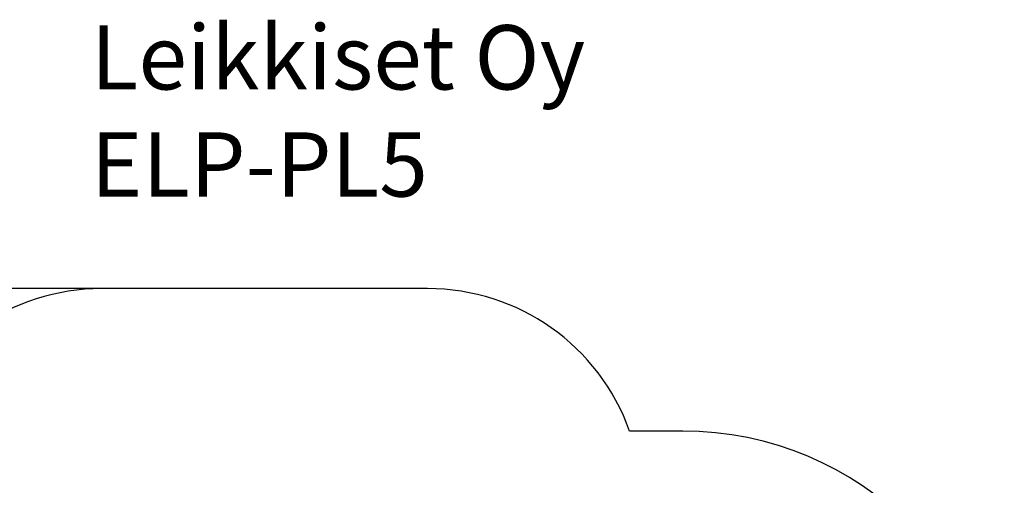
# Model space of a CAD drawing. Units: millimetres. Extents: x -458 to 7456, y -312 to 5973.
# Drawn here: x 2863 to 7456, y 3800 to 5973 of the extents above; entities that cross this region are included whole.
import ezdxf

# ---------------------------------------------------------------- set-up
doc = ezdxf.new("R2010")
doc.units = ezdxf.units.MM
for name, color, linetype in [('Dimensions', 7, 'Continuous'), ('Safetyarea', 131, 'Continuous'), ('Text', 7, 'Continuous')]:
    doc.layers.add(name, color=color, linetype=linetype)
doc.styles.get("Standard").update_dxf_attribs({"font": 'arial.ttf'})
doc.dimstyles.new('Leikkiset keinu', dxfattribs={"dimtxt": 150, "dimasz": 2.5, "dimexe": 0.06, "dimexo": 0.625, "dimtad": 0, "dimtih": 1, "dimtoh": 1, "dimdec": 0, "dimtxsty": 'Standard', "dimcen": 2.5, "dimadec": 0, "dimazin": 0, "dimtfac": 1, "dimtmove": 0, "dimatfit": 3, "dimfxl": 1, "dimarcsym": 0})

# ---------------------------------------------------------------- blocks, each defined once
blk = doc.blocks.new('*D7')
at = {"layer": 'Defpoints', "color": 0}
for p in [(3245.9, 4717.9), (-231.3, 419.9), (3745.9, 419.9)]:
    blk.add_point(p, dxfattribs=at)
at = {"layer": 'Dimensions', "color": 0, "lineweight": -2}
for p, q in [((3245.2, 4717.9), (-231.4, 4717.9)), ((-231.3, 4715.4), (-231.3, 2646.1)), ((-231.3, 422.4), (-231.3, 2491.7)), ((3745.2, 419.9), (-231.4, 419.9))]:
    blk.add_line(p, q, dxfattribs=at)
at = {"layer": 'Dimensions', "color": 0}
for points in [[(-230.9, 4715.4), (-231.8, 4715.4), (-231.3, 4717.9)], [(-231.8, 422.4), (-230.9, 422.4), (-231.3, 419.9)]]:
    blk.add_solid(points, dxfattribs=at)
at = {"layer": 'Dimensions', "color": 0, "insert": (-231.3, 2568.9), "char_height": 150, "attachment_point": 5}
blk.add_mtext('4298', dxfattribs=at)

msp = doc.modelspace()

# ---------------------------------------------------------------- linework, layer by layer
at = {"layer": 'Safetyarea', "ltscale": 10}
msp.add_lwpolyline([(1861.9, 1052.9), (2521.8, 1052.9, 0.243265), (3745.9, 419.9), (4265.9, 419.9, 0.243265), (5489.9, 1052.9), (5955.9, 1052.9, 1), (5955.9, 4052.9), (5708.1, 4052.9, 0.317351), (4765.9, 4717.9), (3245.9, 4717.9, 0.317351), (2303.7, 4052.9), (1861.9, 4052.9, 1)], format="xyb", close=True, dxfattribs=at)

# ---------------------------------------------------------------- texts
at = {"layer": 'Text', "insert": (3194.2, 5947.5), "char_height": 300, "width": 3265.712, "attachment_point": 1}
msp.add_mtext('{Leikkiset Oy\\PELP-PL5}', dxfattribs=at)

# ---------------------------------------------------------------- dimensions: what is measured, and where the dimension line sits
at = {"layer": 'Dimensions'}
dim = msp.add_linear_dim(base=(-231.3, 419.9), p1=(3245.9, 4717.9), p2=(3745.9, 419.9), angle=90, dimstyle='Leikkiset keinu', override={"dimlfac": 1}, dxfattribs=at)
dim.commit()
dim.dimension.update_dxf_attribs({"geometry": '*D7', "text_midpoint": (-231.3, 2568.9)})

doc.saveas('drawing.dxf')
